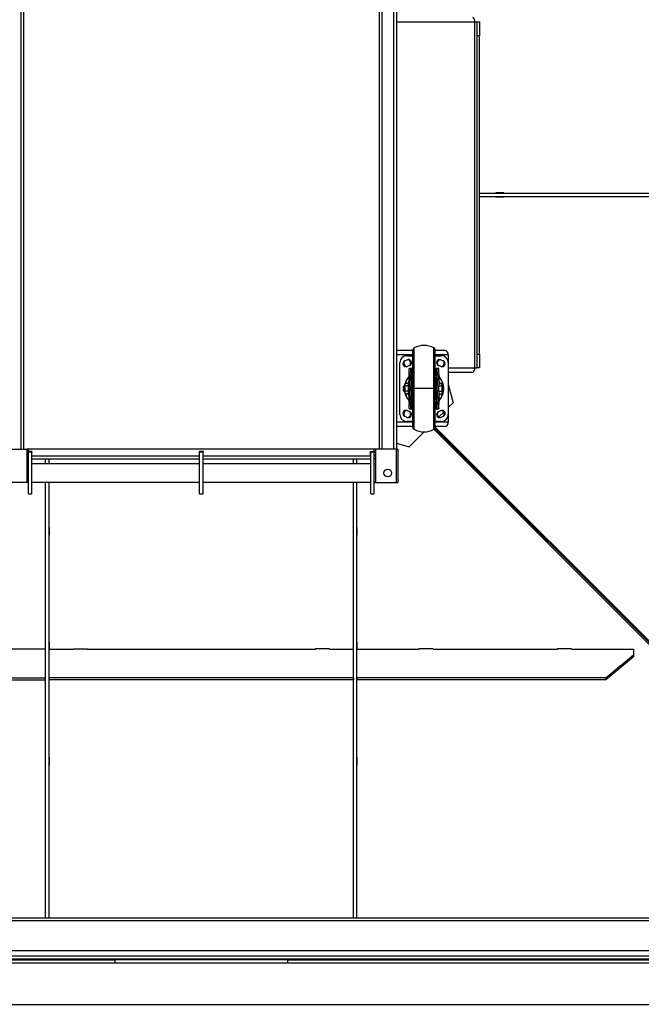
# Model space of a CAD drawing. Units: millimetres. Extents: x -4283 to 7630, y -5446 to 10610.
# Drawn here: x -504 to 394, y 3938 to 5361 of the extents above; entities that cross this region are included whole.
import ezdxf

# ---------------------------------------------------------------- set-up
doc = ezdxf.new("R2010")
doc.units = ezdxf.units.MM

msp = doc.modelspace()

# ---------------------------------------------------------------- linework, layer by layer
at = {"color": 7, "linetype": 'Continuous', "lineweight": 25}
for p, q in [((-502.7, 5464.2), (-502.7, 4740.1)), ((-498.7, 5464.2), (-498.7, 4740.1)), ((15.3, 5464.2), (15.3, 4740.1)), ((19.3, 5464.2), (19.3, 4740.1)), ((36.3, 5464.2), (36.3, 4740.1)), ((40.3, 5464.2), (40.3, 4740.1)), ((40.3, 5357.7), (153.9, 5357.7)), ((153.9, 4857.7), (153.9, 5357.7)), ((153.9, 5357.7), (157.3, 5357.7)), ((157.3, 5357.7), (160.3, 5357.7)), ((157.3, 5337.7), (157.3, 5357.7)), ((160.3, 5357.7), (160.3, 5337.7)), ((160.3, 5337.7), (157.3, 5337.7)), ((157.3, 4877.7), (157.3, 5337.7)), ((160.3, 4877.7), (160.3, 5337.7)), ((160.3, 5110.2), (806.1, 5110.2)), ((184.1, 5110.5), (184.1, 5110.2)), ((195.5, 5110.5), (184.1, 5110.5)), ((193, 5110.5), (193, 5110.2)), ((195.5, 5110.2), (195.5, 5110.5)), ((160.3, 5105.2), (806.1, 5105.2)), ((184.1, 5105.2), (184.1, 5104.9)), ((184.1, 5104.9), (195.5, 5104.9)), ((193, 5105.2), (193, 5104.9)), ((195.5, 5104.9), (195.5, 5105.2)), ((64.3, 4882.7), (40.3, 4882.7)), ((64.3, 4827.7), (64.3, 4883.9)), ((65.9, 4827.7), (65.9, 4886.5)), ((94.7, 4827.7), (94.7, 4886.5)), ((96.3, 4827.7), (96.3, 4883.9)), ((110.7, 4882.7), (96.3, 4882.7)), ((64.3, 4876.3), (40.3, 4876.3)), ((52.5, 4867.9), (56, 4869.4)), ((55.3, 4875.2), (64.3, 4875.2)), ((115.3, 4876.3), (96.3, 4876.3)), ((96.3, 4875.2), (105.3, 4875.2)), ((104.6, 4869.4), (108.1, 4867.9)), ((115.3, 4876.3), (115.3, 4865.2)), ((157.3, 4877.7), (160.3, 4877.7)), ((157.3, 4857.7), (157.3, 4877.7)), ((160.3, 4877.7), (160.3, 4857.7)), ((45.3, 4790.2), (45.3, 4865.2)), ((59.6, 4861.1), (56.1, 4859.6)), ((58.8, 4856.6), (59.1, 4856.7)), ((58.8, 4850.5), (58.8, 4856.6)), ((62.8, 4856.7), (59.1, 4856.7)), ((61.3, 4850.5), (61.3, 4856.6)), ((61.3, 4853.7), (62.8, 4853.7)), ((62.8, 4856.7), (62.8, 4853.7)), ((62.8, 4856.7), (64.3, 4856.7)), ((62.8, 4853.7), (62.8, 4851.3)), ((62.8, 4853.7), (64.3, 4853.7)), ((96.3, 4856.7), (97.8, 4856.7)), ((96.3, 4853.7), (97.8, 4853.7)), ((101.5, 4856.7), (97.8, 4856.7)), ((97.8, 4853.7), (97.8, 4856.7)), ((99.3, 4853.7), (97.8, 4853.7)), ((97.8, 4851.3), (97.8, 4853.7)), ((99.3, 4850.5), (99.3, 4856.6)), ((104.5, 4859.6), (101, 4861.1)), ((101.8, 4856.6), (101.5, 4856.7)), ((101.8, 4850.5), (101.8, 4856.6)), ((115.3, 4865.2), (115.3, 4790.2)), ((115.3, 4857.7), (153.9, 4857.7)), ((153.9, 4857.7), (157.3, 4857.7)), ((160.3, 4857.7), (157.3, 4857.7)), ((58.5, 4839.2), (58.5, 4833.8)), ((58.8, 4848.7), (58.8, 4850.5)), ((61.3, 4850.5), (58.8, 4850.5)), ((58.8, 4848), (58.8, 4848)), ((58.8, 4848), (58.8, 4847.7)), ((58.8, 4848), (58.8, 4846.9)), ((61.3, 4847.7), (58.8, 4847.7)), ((58.8, 4840.3), (58.8, 4847.7)), ((58.8, 4846.9), (58.8, 4846.7)), ((58.8, 4840.3), (58.8, 4831.1)), ((61.3, 4840.3), (58.8, 4840.3)), ((61.3, 4850.5), (61.3, 4847.7)), ((61.3, 4849.2), (62.8, 4849.2)), ((61.3, 4848.7), (62.8, 4848.7)), ((61.3, 4840.3), (61.3, 4847.7)), ((61.3, 4840.3), (61.3, 4831.1)), ((62.8, 4851.3), (62.8, 4850.2)), ((62.8, 4851.3), (64.3, 4851.3)), ((62.8, 4850.2), (62.8, 4849.2)), ((62.8, 4850.2), (64.3, 4850.2)), ((62.8, 4849.2), (62.8, 4848.7)), ((62.8, 4849.2), (64.3, 4849.2)), ((96.3, 4851.3), (97.8, 4851.3)), ((96.3, 4850.2), (97.8, 4850.2)), ((96.3, 4849.2), (97.8, 4849.2)), ((97.8, 4850.2), (97.8, 4851.3)), ((97.8, 4849.2), (97.8, 4850.2)), ((97.8, 4848.7), (97.8, 4849.2)), ((99.3, 4849.2), (97.8, 4849.2)), ((99.3, 4848.7), (97.8, 4848.7)), ((101.8, 4850.5), (99.3, 4850.5)), ((99.3, 4850.5), (99.3, 4847.7)), ((101.8, 4847.7), (99.3, 4847.7)), ((99.3, 4840.3), (99.3, 4847.7)), ((101.8, 4840.3), (99.3, 4840.3)), ((99.3, 4840.3), (99.3, 4831.1)), ((101.8, 4848.7), (101.8, 4850.5)), ((101.8, 4848), (101.8, 4848)), ((101.8, 4848), (101.8, 4847.7)), ((101.8, 4840.3), (101.8, 4847.7)), ((101.8, 4840.3), (101.8, 4831.1)), ((102.1, 4835.2), (102.1, 4839.2)), ((104.7, 4841.4), (103.8, 4842.7)), ((115.3, 4851.3), (150.8, 4851.3)), ((51.4, 4831.7), (50.8, 4831.1)), ((50.8, 4827.7), (50.8, 4831.1)), ((50.8, 4827.7), (51.4, 4827.7)), ((50.8, 4824.3), (50.8, 4827.7)), ((52.8, 4831.7), (51.4, 4831.7)), ((51.4, 4827.7), (51.4, 4831.7)), ((51.4, 4823.7), (51.4, 4827.7)), ((52.8, 4827.7), (51.4, 4827.7)), ((53.4, 4835.2), (52.8, 4834.2)), ((52.8, 4833.4), (52.8, 4834.2)), ((52.8, 4827.7), (52.8, 4833.4)), ((52.8, 4822.1), (52.8, 4827.7)), ((57.2, 4835.2), (53.4, 4835.2)), ((57.2, 4831.5), (53.4, 4831.5)), ((57.8, 4834.2), (57.2, 4835.2)), ((57.8, 4834.2), (57.8, 4833.4)), ((58.5, 4833.8), (57.8, 4833.8)), ((58.3, 4833.8), (57.8, 4833.8)), ((57.8, 4827.7), (57.8, 4833.4)), ((57.8, 4822.1), (57.8, 4827.7)), ((61.3, 4831.1), (58.8, 4831.1)), ((58.8, 4831.1), (58.8, 4824.3)), ((61.3, 4824.3), (61.3, 4831.1)), ((61.3, 4827.7), (61.6, 4827.7)), ((61.6, 4838.4), (61.6, 4827.7)), ((62.3, 4827.7), (61.6, 4827.7)), ((61.6, 4827.7), (61.6, 4817.1)), ((62.3, 4836.3), (62.3, 4827.7)), ((62.5, 4832.7), (62.3, 4832.7)), ((62.3, 4827.7), (62.3, 4819.2)), ((62.5, 4827.7), (62.3, 4827.7)), ((64.3, 4835.2), (62.5, 4835.2)), ((62.5, 4835.2), (62.5, 4827.7)), ((62.5, 4820.2), (62.5, 4827.7)), ((64.3, 4827.7), (62.5, 4827.7)), ((64.3, 4771.6), (64.3, 4827.7)), ((64.3, 4827.7), (65.9, 4827.7)), ((94.7, 4827.7), (65.9, 4827.7)), ((65.9, 4768.9), (65.9, 4827.7)), ((94.7, 4827.7), (96.3, 4827.7)), ((94.7, 4768.9), (94.7, 4827.7)), ((98, 4835.2), (96.3, 4835.2)), ((96.3, 4771.6), (96.3, 4827.7)), ((98, 4827.7), (96.3, 4827.7)), ((98, 4835.2), (98, 4827.7)), ((98.3, 4832.7), (98, 4832.7)), ((98, 4820.2), (98, 4827.7)), ((98.3, 4827.7), (98, 4827.7)), ((98.3, 4836.3), (98.3, 4827.7)), ((98.3, 4827.7), (98.3, 4819.2)), ((99, 4827.7), (98.3, 4827.7)), ((99, 4827.7), (99, 4838.4)), ((99.3, 4827.7), (99, 4827.7)), ((99, 4817.1), (99, 4827.7)), ((101.8, 4831.1), (99.3, 4831.1)), ((99.3, 4824.3), (99.3, 4831.1)), ((101.8, 4835.2), (105.7, 4835.2)), ((101.8, 4831.5), (105.7, 4831.5)), ((101.8, 4824.3), (101.8, 4831.1)), ((106.3, 4834.2), (105.7, 4835.2)), ((106.3, 4834.2), (106.3, 4833.4)), ((106.3, 4833.4), (106.3, 4827.7)), ((107.2, 4830.4), (106.3, 4831.6)), ((106.3, 4827.7), (106.3, 4822.1)), ((106.3, 4823.9), (107.2, 4825)), ((115.3, 4833.7), (122.4, 4807.3)), ((50.8, 4824.3), (51.4, 4823.7)), ((51.4, 4823.7), (52.8, 4823.7)), ((52.8, 4821.2), (52.8, 4822.1)), ((52.8, 4821.2), (53.4, 4820.2)), ((57.2, 4824), (53.4, 4824)), ((57.2, 4820.2), (53.4, 4820.2)), ((55.9, 4814), (56.8, 4812.7)), ((57.2, 4820.2), (57.8, 4821.2)), ((57.8, 4822.1), (57.8, 4821.2)), ((57.8, 4821.6), (58.8, 4821.6)), ((58.5, 4821.6), (58.5, 4816.3)), ((61.3, 4824.3), (58.8, 4824.3)), ((58.8, 4824.3), (58.8, 4815.1)), ((61.3, 4815.1), (58.8, 4815.1)), ((58.8, 4807.8), (58.8, 4815.1)), ((61.3, 4824.3), (61.3, 4815.1)), ((61.3, 4807.8), (61.3, 4815.1)), ((62.3, 4822.7), (62.5, 4822.7)), ((62.5, 4820.2), (64.3, 4820.2)), ((96.3, 4820.2), (98, 4820.2)), ((98, 4822.7), (98.3, 4822.7)), ((101.8, 4824.3), (99.3, 4824.3)), ((99.3, 4824.3), (99.3, 4815.1)), ((101.8, 4815.1), (99.3, 4815.1)), ((99.3, 4807.8), (99.3, 4815.1)), ((101.8, 4824.3), (101.8, 4815.1)), ((101.8, 4824), (105.7, 4824)), ((101.8, 4820.2), (105.7, 4820.2)), ((101.8, 4807.8), (101.8, 4815.1)), ((102.1, 4816.3), (102.1, 4820.2)), ((105.7, 4820.2), (106.3, 4821.2)), ((106.3, 4822.1), (106.3, 4821.2)), ((61.3, 4807.8), (58.8, 4807.8)), ((58.8, 4807.4), (58.8, 4807.8)), ((58.8, 4807.4), (58.8, 4807.4)), ((58.8, 4806.7), (58.8, 4805)), ((61.3, 4805), (58.8, 4805)), ((58.8, 4798.9), (58.8, 4805)), ((58.8, 4798.9), (59.1, 4798.7)), ((59.1, 4798.7), (62.8, 4798.7)), ((61.3, 4807.8), (61.3, 4805)), ((61.3, 4806.7), (62.8, 4806.7)), ((61.3, 4806.3), (62.8, 4806.3)), ((61.3, 4798.9), (61.3, 4805)), ((61.3, 4801.7), (62.8, 4801.7)), ((62.8, 4806.7), (62.8, 4806.3)), ((62.8, 4806.3), (62.8, 4805.3)), ((62.8, 4806.3), (64.3, 4806.3)), ((62.8, 4805.3), (62.8, 4804.2)), ((62.8, 4805.3), (64.3, 4805.3)), ((62.8, 4804.2), (62.8, 4801.7)), ((62.8, 4804.2), (64.3, 4804.2)), ((62.8, 4801.7), (62.8, 4798.7)), ((62.8, 4801.7), (64.3, 4801.7)), ((62.8, 4798.7), (64.3, 4798.7)), ((96.3, 4806.3), (97.8, 4806.3)), ((96.3, 4805.3), (97.8, 4805.3)), ((96.3, 4804.2), (97.8, 4804.2)), ((96.3, 4801.7), (97.8, 4801.7)), ((96.3, 4798.7), (97.8, 4798.7)), ((97.8, 4806.3), (97.8, 4806.7)), ((99.3, 4806.7), (97.8, 4806.7)), ((97.8, 4805.3), (97.8, 4806.3)), ((99.3, 4806.3), (97.8, 4806.3)), ((97.8, 4804.2), (97.8, 4805.3)), ((97.8, 4801.7), (97.8, 4804.2)), ((97.8, 4798.7), (97.8, 4801.7)), ((99.3, 4801.7), (97.8, 4801.7)), ((97.8, 4798.7), (101.5, 4798.7)), ((101.8, 4807.8), (99.3, 4807.8)), ((99.3, 4807.8), (99.3, 4805)), ((101.8, 4805), (99.3, 4805)), ((99.3, 4798.9), (99.3, 4805)), ((101.8, 4798.9), (101.5, 4798.7)), ((101.8, 4808.6), (101.8, 4808.7)), ((101.8, 4807.4), (101.8, 4808.6)), ((101.8, 4807.4), (101.8, 4807.8)), ((101.8, 4807.4), (101.8, 4807.4)), ((101.8, 4806.7), (101.8, 4805)), ((101.8, 4798.9), (101.8, 4805)), ((115.3, 4800.2), (122.4, 4807.3)), ((56, 4786.1), (52.5, 4787.6)), ((56.1, 4795.9), (59.6, 4794.4)), ((101, 4794.4), (104.5, 4795.9)), ((101.8, 4786.8), (108.8, 4793.7)), ((108.1, 4787.6), (104.6, 4786.1)), ((115.3, 4790.2), (115.3, 4779.1)), ((64.3, 4779.1), (40.3, 4779.1)), ((64.3, 4772.7), (40.3, 4772.7)), ((64.3, 4780.2), (55.3, 4780.2)), ((742, 4121.5), (94.6, 4768.9)), ((805.8, 4060.2), (95.9, 4770.1)), ((105.3, 4780.2), (96.3, 4780.2)), ((115.3, 4779.1), (96.3, 4779.1)), ((110.7, 4772.7), (96.3, 4772.7)), ((744.5, 4124), (96.3, 4772.2)), ((58.7, 4743.7), (80.3, 4765.2)), ((-523.7, 4740.1), (-493.7, 4740.1)), ((-493.7, 4740.1), (-493.7, 4692.1)), ((10.3, 4740.1), (-493.7, 4740.1)), ((-491.7, 4736.7), (-491.7, 4740.1)), ((8.3, 4736.7), (8.3, 4740.1)), ((10.3, 4740.1), (10.3, 4692.1)), ((40.3, 4740.1), (10.3, 4740.1)), ((40.3, 4748.6), (58.7, 4743.7)), ((40.3, 4692.1), (40.3, 4740.1)), ((40.3, 4740.1), (42.3, 4740.1)), ((42.3, 4740.1), (42.3, 4692.1)), ((-491.7, 4735.7), (-493.7, 4735.7)), ((-493.7, 4730.7), (-491.7, 4730.7)), ((-493.7, 4725.7), (-491.7, 4725.7)), ((-491.7, 4736.7), (-491.7, 4735.7)), ((-486.5, 4736.7), (-491.7, 4736.7)), ((-486.7, 4735.7), (-491.7, 4735.7)), ((-491.7, 4675.7), (-491.7, 4735.7)), ((-486.7, 4736.7), (-486.7, 4735.7)), ((-486.7, 4675.7), (-486.7, 4735.7)), ((-486.5, 4730.1), (-486.5, 4736.7)), ((-244.4, 4730.1), (-486.5, 4730.1)), ((-486.5, 4725.7), (-486.5, 4730.1)), ((-244.4, 4725.7), (-486.5, 4725.7)), ((-466.7, 4719.2), (-466.7, 4725.7)), ((-461.7, 4719.2), (-461.7, 4725.7)), ((-239, 4736.7), (-244.4, 4736.7)), ((-244.4, 4730.1), (-244.4, 4736.7)), ((-244.4, 4725.7), (-244.4, 4730.1)), ((-244.2, 4736.7), (-244.2, 4735.7)), ((-239.2, 4735.7), (-244.2, 4735.7)), ((-244.2, 4675.7), (-244.2, 4735.7)), ((-239.2, 4736.7), (-239.2, 4735.7)), ((-239.2, 4675.7), (-239.2, 4735.7)), ((-239, 4730.1), (-239, 4736.7)), ((3.1, 4730.1), (-239, 4730.1)), ((-239, 4725.7), (-239, 4730.1)), ((3.1, 4725.7), (-239, 4725.7)), ((-21.7, 4719.2), (-21.7, 4725.7)), ((-16.7, 4719.2), (-16.7, 4725.7)), ((3.1, 4736.7), (8.3, 4736.7)), ((3.1, 4730.1), (3.1, 4736.7)), ((3.1, 4730.1), (3.1, 4725.7)), ((3.3, 4736.7), (3.3, 4735.7)), ((8.3, 4735.7), (3.3, 4735.7)), ((3.3, 4675.7), (3.3, 4735.7)), ((8.3, 4736.7), (8.3, 4735.7)), ((8.3, 4675.7), (8.3, 4735.7)), ((8.3, 4735.7), (10.3, 4735.7)), ((10.3, 4730.7), (8.3, 4730.7)), ((10.3, 4725.7), (8.3, 4725.7)), ((-491.7, 4719.2), (-493.7, 4719.2)), ((-244.2, 4719.2), (-486.7, 4719.2)), ((3.3, 4719.2), (-239.2, 4719.2)), ((10.3, 4719.2), (8.3, 4719.2)), ((-493.7, 4692.1), (-523.7, 4692.1)), ((-493.7, 4692.3), (-491.7, 4692.3)), ((-486.7, 4692.3), (-244.2, 4692.3)), ((-466.7, 4062.7), (-466.7, 4692.3)), ((-461.7, 4062.7), (-461.7, 4692.3)), ((-239.2, 4692.3), (3.3, 4692.3)), ((-21.7, 4062.7), (-21.7, 4692.3)), ((-16.7, 4062.7), (-16.7, 4692.3)), ((8.3, 4692.3), (10.3, 4692.3)), ((10.3, 4692.1), (40.3, 4692.1)), ((40.3, 4692.1), (42.3, 4692.1)), ((-491.7, 4675.7), (-486.7, 4675.7)), ((-244.2, 4675.7), (-239.2, 4675.7)), ((3.3, 4675.7), (8.3, 4675.7)), ((-467, 4627.1), (-466.7, 4627.1)), ((-467, 4615.7), (-467, 4627.1)), ((-461.7, 4627.1), (-461.4, 4627.1)), ((-461.4, 4627.1), (-461.4, 4615.7)), ((-21.7, 4627.1), (-22, 4627.1)), ((-22, 4627.1), (-22, 4615.7)), ((-16.4, 4627.1), (-16.7, 4627.1)), ((-16.4, 4615.7), (-16.4, 4627.1)), ((-466.7, 4618.2), (-467, 4618.2)), ((-466.7, 4615.7), (-467, 4615.7)), ((-461.4, 4618.2), (-461.7, 4618.2)), ((-461.4, 4615.7), (-461.7, 4615.7)), ((-22, 4618.2), (-21.7, 4618.2)), ((-22, 4615.7), (-21.7, 4615.7)), ((-16.7, 4618.2), (-16.4, 4618.2)), ((-16.7, 4615.7), (-16.4, 4615.7)), ((-467, 4451.2), (-467, 4461.1)), ((-467, 4461.1), (-466.7, 4461.1)), ((-461.7, 4461.1), (-461.4, 4461.1)), ((-461.4, 4461.1), (-461.4, 4451.2)), ((-21.7, 4461.1), (-22, 4461.1)), ((-22, 4461.1), (-22, 4451.2)), ((-16.4, 4461.1), (-16.7, 4461.1)), ((-16.4, 4451.2), (-16.4, 4461.1)), ((-466.7, 4451.2), (-556.7, 4451.2)), ((-466.7, 4452.2), (-467, 4452.2)), ((-461.4, 4452.2), (-461.7, 4452.2)), ((-461.7, 4451.2), (-426.7, 4451.2)), ((-427, 4451.4), (-406.4, 4451.4)), ((-427, 4451.2), (-427, 4451.4)), ((-426.7, 4451.2), (-426.7, 4451.4)), ((-406.7, 4451.4), (-406.7, 4451.2)), ((-406.7, 4451.2), (-76.7, 4451.2)), ((-406.4, 4451.4), (-406.4, 4451.2)), ((-56.4, 4451.4), (-77, 4451.4)), ((-77, 4451.4), (-77, 4451.2)), ((-76.7, 4451.2), (-76.7, 4451.4)), ((-56.7, 4451.4), (-56.7, 4451.2)), ((-56.7, 4451.2), (-21.7, 4451.2)), ((-56.4, 4451.2), (-56.4, 4451.4)), ((-22, 4452.2), (-21.7, 4452.2)), ((-16.7, 4452.2), (-16.4, 4452.2)), ((-16.7, 4451.2), (73.3, 4451.2)), ((93.6, 4451.4), (73, 4451.4)), ((73, 4451.4), (73, 4451.2)), ((73.3, 4451.2), (73.3, 4451.4)), ((93.3, 4451.4), (93.3, 4451.2)), ((93.3, 4451.2), (273.3, 4451.2)), ((93.6, 4451.2), (93.6, 4451.4)), ((293.6, 4451.4), (273, 4451.4)), ((273, 4451.4), (273, 4451.2)), ((273.3, 4451.2), (273.3, 4451.4)), ((293.3, 4451.4), (293.3, 4451.2)), ((293.3, 4451.2), (383.3, 4451.2)), ((293.6, 4451.2), (293.6, 4451.4)), ((343.3, 4409.6), (383.3, 4442.9)), ((383.3, 4451.2), (383.3, 4442.9)), ((383.3, 4442.9), (383.3, 4440.1)), ((383.3, 4440.1), (343.3, 4406.8)), ((-826.7, 4409.6), (-466.7, 4409.6)), ((-826.7, 4406.8), (-466.7, 4406.8)), ((-466.7, 4406.8), (-466.7, 4409.6)), ((-21.7, 4409.6), (-461.7, 4409.6)), ((-461.7, 4409.6), (-461.7, 4406.8)), ((-21.7, 4406.8), (-461.7, 4406.8)), ((-21.7, 4409.6), (-21.7, 4406.8)), ((-16.7, 4409.6), (-16.7, 4406.8)), ((343.3, 4409.6), (-16.7, 4409.6)), ((343.3, 4406.8), (-16.7, 4406.8)), ((343.3, 4406.8), (343.3, 4409.6)), ((-467, 4283.6), (-467, 4295)), ((-467, 4295), (-466.7, 4295)), ((-466.7, 4286.1), (-467, 4286.1)), ((-461.7, 4295), (-461.4, 4295)), ((-461.4, 4286.1), (-461.7, 4286.1)), ((-461.4, 4295), (-461.4, 4283.6)), ((-21.7, 4295), (-22, 4295)), ((-22, 4295), (-22, 4283.6)), ((-22, 4286.1), (-21.7, 4286.1)), ((-16.4, 4295), (-16.7, 4295)), ((-16.7, 4286.1), (-16.4, 4286.1)), ((-16.4, 4283.6), (-16.4, 4295)), ((-466.7, 4283.6), (-467, 4283.6)), ((-461.4, 4283.6), (-461.7, 4283.6)), ((-22, 4283.6), (-21.7, 4283.6)), ((-16.7, 4283.6), (-16.4, 4283.6)), ((-1135.3, 4062.7), (611.4, 4062.7)), ((-1132.5, 4058.7), (614.2, 4058.7)), ((-1132.5, 4015.7), (614.2, 4015.7)), ((-1096.9, 4007.7), (649.8, 4007.7)), ((-1094.1, 4003.7), (652.6, 4003.7)), ((-1012.9, 4002.7), (-307.7, 4002.7)), ((-366.7, 4001.7), (-1011.7, 4001.7)), ((-366.7, 4002.7), (-366.7, 3997.7)), ((-307.7, 4002.7), (-116.7, 4002.7)), ((-116.7, 3997.7), (-116.7, 4002.7)), ((-116.7, 4002.7), (528.3, 4002.7)), ((528.3, 4001.7), (-116.7, 4001.7)), ((-1011.7, 3997.7), (-366.7, 3997.7)), ((-366.7, 3997.7), (-175.7, 3997.7)), ((-175.7, 3997.7), (529.4, 3997.7)), ((-1136, 3937.7), (610.7, 3937.7))]:
    msp.add_line(p, q, dxfattribs=at)
at = {"color": 7, "linetype": 'Continuous', "lineweight": 25, "flags": 128}
for points in [[(63.9, 4840.2), (64.1, 4841.4), (64.3, 4842)], [(64.3, 4838.5), (64.1, 4839), (63.9, 4840.2)], [(96.7, 4840.2), (96.5, 4841.4), (96.3, 4842)], [(96.3, 4838.5), (96.5, 4839), (96.7, 4840.2)], [(64.3, 4817), (64.1, 4816.4), (63.9, 4815.2)], [(63.9, 4815.2), (64.1, 4814), (64.3, 4813.5)], [(96.3, 4817), (96.5, 4816.4), (96.7, 4815.2)], [(96.7, 4815.2), (96.5, 4814), (96.3, 4813.5)]]:
    msp.add_lwpolyline(points, dxfattribs=at)
at = {"color": 7, "linetype": 'Continuous', "lineweight": 25}
msp.add_circle((27.8, 4705.7), 5.5, dxfattribs=at)
for centre, radius, start, end in [((67.3, 4883.9), 3, 118.7822, 180), ((80.3, 4860.2), 30, 61.2178, 118.7822), ((93.3, 4883.9), 3, 0, 61.2178), ((55.3, 4865.2), 10, 90, 180), ((54.3, 4863.7), 4.5, 113.1986, 293.1986), ((56, 4864.5), 5, 139.2946, 180), ((57.8, 4865.2), 4.5, 293.1986, 113.1986), ((56, 4864.5), 5, 319.2946, 87.1026), ((102.8, 4865.2), 4.5, 66.8014, 246.8014), ((104.5, 4864.5), 5, 92.8974, 180), ((106.3, 4863.7), 4.5, 246.8014, 66.8014), ((104.5, 4864.5), 5, 272.8974, 40.7054), ((105.3, 4865.2), 10, 0, 90), ((56, 4864.5), 5, 180, 267.1026), ((104.5, 4864.5), 5, 180, 220.7054), ((70.9, 4832.2), 17.6, 143.2306, 170.0858), ((73.7, 4842.8), 15.6, 169.953, 193.414), ((62.6, 4849.9), 1.34, 81.9505, 168.5782), ((62.6, 4848.9), 1.34, 81.9505, 168.5782), ((48.8, 4848.7), 14, 333.2345, 0), ((62.8, 4839.3), 1.5, 180, 216.8699), ((67.8, 4840.2), 5.5, 129.5212, 230.4788), ((92.8, 4840.2), 5.5, 309.5212, 50.4788), ((98, 4849.9), 1.34, 11.4218, 98.0495), ((98, 4848.9), 1.34, 11.4218, 98.0495), ((111.8, 4848.7), 14, 180, 206.7655), ((97.8, 4839.3), 1.5, 323.1301, 0), ((81.8, 4847.6), 20, 357.9076, 1.1557), ((86.9, 4842.8), 15.6, 346.586, 10.0472), ((89.4, 4832.1), 17.9, 354.7152, 31.4633), ((58.8, 4836.3), 3.5, 0, 36.8699), ((101.8, 4836.3), 3.5, 143.1301, 180), ((89.5, 4823.4), 17.9, 323.4121, 5.3191), ((70.9, 4823.3), 17.6, 189.926, 211.6107), ((73.7, 4812.7), 15.6, 166.586, 190.0472), ((62.8, 4816.2), 1.5, 143.1301, 180), ((48.8, 4806.7), 14, 0, 26.7655), ((58.8, 4819.2), 3.5, 323.1301, 0), ((67.8, 4815.2), 5.5, 129.5212, 230.4788), ((92.8, 4815.2), 5.5, 309.5212, 50.4788), ((111.8, 4806.7), 14, 153.2345, 180), ((101.8, 4819.2), 3.5, 180, 216.8699), ((97.8, 4816.2), 1.5, 0, 36.8699), ((86.9, 4812.7), 15.6, 349.953, 13.414), ((54.3, 4791.7), 4.5, 66.8014, 246.8014), ((78.8, 4807.8), 20, 177.9076, 181.1557), ((62.6, 4806.6), 1.34, 191.4218, 278.0495), ((62.6, 4805.5), 1.34, 191.4218, 278.0495), ((98, 4806.6), 1.34, 261.9505, 348.5782), ((98, 4805.5), 1.34, 261.9505, 348.5782), ((106.3, 4791.7), 4.5, 293.1986, 113.1986), ((55.3, 4790.2), 10, 180, 270), ((56, 4791), 5, 92.8974, 180), ((56, 4791), 5, 180, 220.7054), ((57.8, 4790.2), 4.5, 246.8014, 66.8014), ((56, 4791), 5, 272.8974, 40.7054), ((102.8, 4790.2), 4.5, 113.1986, 293.1986), ((104.5, 4791), 5, 139.2946, 180), ((104.5, 4791), 5, 180, 267.1026), ((104.5, 4791), 5, 319.2946, 87.1026), ((105.3, 4790.2), 10, 270, 0), ((67.3, 4771.6), 3, 180, 241.2178), ((80.3, 4795.2), 30, 241.2178, 298.7822), ((93.3, 4771.6), 3, 298.7822, 0)]:
    msp.add_arc(centre, radius, start, end, dxfattribs=at)
for centre, ratio, start_param, end_param in [((150.8, 5357.7), 0.485908, 4.712389, 6.283185), ((110.7, 4876.3), 0.724432, 4.712389, 6.283185), ((150.8, 4857.7), 0.485908, 3.141593, 4.712389), ((110.7, 4779.1), 0.724432, 3.141593, 4.712389)]:
    msp.add_ellipse(centre, major_axis=(0, 6.4), ratio=ratio, start_param=start_param, end_param=end_param, dxfattribs=at)
for points, knots in [([(61.3, 4856.6), (61.3, 4856.6), (61.3, 4856.7), (61.4, 4856.7), (61.7, 4856.7), (62.1, 4856.7), (62.5, 4856.7), (62.7, 4856.7), (62.8, 4856.7)], [0, 0, 0, 0, 0.135067, 0.270521, 0.500189, 0.729715, 0.864975, 1, 1, 1, 1]), ([(99.3, 4856.6), (99.3, 4856.6), (99.3, 4856.7), (99.1, 4856.7), (98.9, 4856.7), (98.6, 4856.7), (98.3, 4856.7), (98, 4856.7), (97.8, 4856.7)], [0, 0, 0, 0, 0.155216, 0.290484, 0.500357, 0.630755, 0.757668, 1, 1, 1, 1]), ([(56.8, 4842.7), (56.6, 4842.5), (56.1, 4841.8), (55.5, 4840.9), (54.9, 4839.9), (54.4, 4838.9), (54, 4838), (53.6, 4837.1), (53.3, 4836.2), (53, 4835.3), (52.8, 4834.6), (52.6, 4833.9), (52.4, 4833), (52.2, 4832.3), (52.1, 4831.8), (52.1, 4831.7)], [0, 0, 0, 0, 0.093699, 0.203487, 0.290287, 0.391601, 0.471597, 0.550169, 0.635396, 0.706101, 0.769863, 0.822425, 0.875556, 0.990308, 1, 1, 1, 1]), ([(58.5, 4839.2), (58.3, 4838.7), (58, 4837.7), (57.4, 4836.4), (56.9, 4835.6), (56.7, 4835.2)], [0, 0, 0, 0, 0.341934, 0.697413, 1, 1, 1, 1]), ([(58.5, 4846.4), (58.4, 4846.1), (58.3, 4845.6), (58, 4844.8), (57.6, 4844.1), (57.2, 4843.4), (56.9, 4843), (56.8, 4842.7)], [0, 0, 0, 0, 0.178544, 0.362238, 0.559771, 0.774333, 1, 1, 1, 1]), ([(58.7, 4847.3), (58.7, 4847.2), (58.6, 4846.7), (58.4, 4846), (58.3, 4845.5)], [0, 0, 0, 0, 0.303237, 1, 1, 1, 1]), ([(58.8, 4846.7), (58.8, 4846.5), (58.8, 4846.2), (58.8, 4845.1), (58.7, 4843.6), (58.7, 4841.6), (58.6, 4840), (58.5, 4839.2)], [0, 0, 0, 0, 0.18829, 0.376601, 0.578296, 0.787082, 1, 1, 1, 1]), ([(58.8, 4848.4), (58.8, 4848.4), (58.8, 4848.3), (58.8, 4848.1), (58.8, 4847.8), (58.7, 4847.5), (58.7, 4847.3)], [0, 0, 0, 0, 0.225917, 0.451863, 0.705402, 1, 1, 1, 1]), ([(58.8, 4848.4), (58.8, 4848.4), (58.8, 4848.6), (58.8, 4848.7), (58.8, 4848.7)], [0, 0, 0, 0, 0.557267, 1, 1, 1, 1]), ([(58.8, 4848), (58.8, 4848.1), (58.8, 4848.2), (58.8, 4848.3), (58.8, 4848.4)], [0, 0, 0, 0, 0.559464, 1, 1, 1, 1]), ([(101.8, 4848.7), (101.8, 4848.7), (101.8, 4848.6), (101.8, 4848.4), (101.8, 4848.4)], [0, 0, 0, 0, 0.562108, 1, 1, 1, 1]), ([(101.8, 4848.4), (101.8, 4848.3), (101.8, 4848.2), (101.8, 4848.1), (101.8, 4848)], [0, 0, 0, 0, 0.560249, 1, 1, 1, 1]), ([(102.1, 4846.4), (102, 4846.7), (101.9, 4847.3), (101.8, 4847.8), (101.8, 4848.1), (101.8, 4848.2), (101.8, 4848.2)], [0, 0, 0, 0, 0.345355, 0.630688, 0.869644, 1, 1, 1, 1]), ([(102.1, 4839.2), (102, 4840.1), (101.9, 4841.9), (101.8, 4844), (101.8, 4845.6), (101.8, 4846.5), (101.8, 4846.6), (101.8, 4846.7)], [0, 0, 0, 0, 0.24133, 0.466501, 0.680723, 0.924687, 1, 1, 1, 1]), ([(102.3, 4845.5), (102.1, 4846), (102, 4846.7), (101.9, 4847.2), (101.9, 4847.3)], [0, 0, 0, 0, 0.6965876, 1, 1, 1, 1]), ([(102.7, 4844.7), (102.6, 4844.7), (102.5, 4845), (102.3, 4845.6), (102.1, 4846.1), (102.1, 4846.4)], [0, 0, 0, 0, 0.107525, 0.559514, 1, 1, 1, 1]), ([(103.9, 4835.2), (103.7, 4835.5), (103.3, 4836.2), (102.7, 4837.5), (102.3, 4838.6), (102.1, 4839.2)], [0, 0, 0, 0, 0.176276, 0.601852, 1, 1, 1, 1]), ([(103.8, 4842.7), (103.6, 4843), (103.4, 4843.4), (103, 4843.9), (102.9, 4844.2), (102.9, 4844.2)], [0, 0, 0, 0, 0.4918714, 0.9428933, 1, 1, 1, 1]), ([(107.1, 4836.5), (107, 4837), (106.6, 4838.3), (105.9, 4839.4), (105.4, 4840.1)], [0, 0, 0, 0, 0.358907, 1, 1, 1, 1]), ([(52.8, 4833.4), (52.8, 4833.7), (52.9, 4834.4), (53.2, 4835), (53.4, 4835.2)], [0, 0, 0, 0, 0.547958, 1, 1, 1, 1]), ([(53.4, 4831.5), (53.2, 4831.8), (52.9, 4832.5), (52.8, 4833.1), (52.8, 4833.4)], [0, 0, 0, 0, 0.57178, 1, 1, 1, 1]), ([(52.8, 4827.7), (52.8, 4828.4), (52.9, 4829.7), (53.2, 4830.9), (53.4, 4831.5)], [0, 0, 0, 0, 0.547958, 1, 1, 1, 1]), ([(53.4, 4824), (53.2, 4824.7), (52.9, 4825.9), (52.8, 4827.2), (52.8, 4827.7)], [0, 0, 0, 0, 0.5717799, 1, 1, 1, 1]), ([(57.8, 4833.4), (57.8, 4833.7), (57.7, 4834.4), (57.4, 4835), (57.2, 4835.2)], [0, 0, 0, 0, 0.547958, 1, 1, 1, 1]), ([(57.2, 4831.5), (57.4, 4831.8), (57.7, 4832.5), (57.8, 4833.1), (57.8, 4833.4)], [0, 0, 0, 0, 0.57178, 1, 1, 1, 1]), ([(57.8, 4827.7), (57.8, 4828.4), (57.7, 4829.7), (57.4, 4830.9), (57.2, 4831.5)], [0, 0, 0, 0, 0.547958, 1, 1, 1, 1]), ([(57.2, 4824), (57.4, 4824.7), (57.7, 4825.9), (57.8, 4827.2), (57.8, 4827.7)], [0, 0, 0, 0, 0.57178, 1, 1, 1, 1]), ([(59.1, 4833.8), (59, 4833.8), (58.6, 4833.8), (58.1, 4833.8), (57.8, 4833.8)], [0, 0, 0, 0, 0.230852, 1, 1, 1, 1]), ([(103.8, 4812.7), (104.1, 4813.2), (104.8, 4814.1), (105.6, 4815.6), (106.4, 4817), (107, 4818.4), (107.5, 4819.8), (107.9, 4821.1), (108.2, 4822.3), (108.5, 4823.6), (108.7, 4825), (108.8, 4826.4), (108.8, 4828), (108.7, 4829.7), (108.5, 4831.6), (108.2, 4833.2), (107.9, 4834.4), (107.6, 4835.3), (107.4, 4836), (107.2, 4836.4), (107.2, 4836.5)], [0, 0, 0, 0, 0.074931, 0.142996, 0.211485, 0.270848, 0.336536, 0.388953, 0.431172, 0.486781, 0.542731, 0.596398, 0.65005, 0.721648, 0.792869, 0.877278, 0.908977, 0.943551, 0.983655, 1, 1, 1, 1]), ([(105.7, 4835.2), (105.9, 4834.9), (106.2, 4834.3), (106.3, 4833.6), (106.3, 4833.4)], [0, 0, 0, 0, 0.571206, 1, 1, 1, 1]), ([(106.3, 4833.4), (106.3, 4833), (106.2, 4832.4), (105.9, 4831.8), (105.7, 4831.5)], [0, 0, 0, 0, 0.546878, 1, 1, 1, 1]), ([(105.7, 4831.5), (105.9, 4830.8), (106.2, 4829.6), (106.3, 4828.3), (106.3, 4827.7)], [0, 0, 0, 0, 0.571172, 1, 1, 1, 1]), ([(106.3, 4827.7), (106.3, 4827), (106.2, 4825.8), (105.9, 4824.5), (105.7, 4824)], [0, 0, 0, 0, 0.546935, 1, 1, 1, 1]), ([(107.2, 4825), (107.4, 4825.2), (107.6, 4825.5), (107.9, 4826), (108.1, 4826.5), (108.2, 4826.9), (108.2, 4827.3), (108.2, 4827.6), (108.2, 4827.9), (108.2, 4828.3), (108.1, 4828.7), (108, 4829.2), (107.8, 4829.7), (107.5, 4830.1), (107.3, 4830.3), (107.2, 4830.4)], [0, 0, 0, 0, 0.166599, 0.287156, 0.37362, 0.421309, 0.457576, 0.486263, 0.515656, 0.548744, 0.593258, 0.653006, 0.765791, 0.88477, 1, 1, 1, 1]), ([(52.1, 4823.7), (52.2, 4823.1), (52.4, 4822.2), (52.7, 4821.1), (53, 4820.2), (53.2, 4819.5), (53.4, 4819.1), (53.4, 4818.9)], [0, 0, 0, 0, 0.378051, 0.539102, 0.714606, 0.918064, 1, 1, 1, 1]), ([(52.8, 4822.1), (52.8, 4822.5), (52.9, 4823.1), (53.2, 4823.7), (53.4, 4824)], [0, 0, 0, 0, 0.547958, 1, 1, 1, 1]), ([(53.4, 4820.2), (53.2, 4820.6), (52.9, 4821.2), (52.8, 4821.8), (52.8, 4822.1)], [0, 0, 0, 0, 0.5717799, 1, 1, 1, 1]), ([(53.5, 4819), (53.6, 4818.5), (54, 4817.2), (54.7, 4816.1), (55.2, 4815.4)], [0, 0, 0, 0, 0.358963, 1, 1, 1, 1]), ([(56.7, 4820.2), (56.9, 4820), (57.3, 4819.3), (57.9, 4818), (58.3, 4816.9), (58.5, 4816.3)], [0, 0, 0, 0, 0.176296, 0.601864, 1, 1, 1, 1]), ([(56.8, 4812.7), (56.9, 4812.5), (57.2, 4812.1), (57.5, 4811.6), (57.7, 4811.3), (57.7, 4811.3)], [0, 0, 0, 0, 0.4913395, 0.9418737, 1, 1, 1, 1]), ([(57.8, 4822.1), (57.8, 4822.5), (57.7, 4823.1), (57.4, 4823.7), (57.2, 4824)], [0, 0, 0, 0, 0.547958, 1, 1, 1, 1]), ([(57.2, 4820.2), (57.4, 4820.6), (57.7, 4821.2), (57.8, 4821.8), (57.8, 4822.1)], [0, 0, 0, 0, 0.57178, 1, 1, 1, 1]), ([(57.9, 4810.8), (57.9, 4810.8), (58.1, 4810.5), (58.3, 4809.9), (58.4, 4809.4), (58.5, 4809.1)], [0, 0, 0, 0, 0.105152, 0.558344, 1, 1, 1, 1]), ([(58.5, 4816.3), (58.6, 4815.4), (58.7, 4813.6), (58.7, 4811.5), (58.8, 4809.9), (58.8, 4809), (58.8, 4808.8), (58.8, 4808.8)], [0, 0, 0, 0, 0.241329, 0.466498, 0.680718, 0.924679, 1, 1, 1, 1]), ([(101.8, 4808.8), (101.8, 4809), (101.8, 4809.3), (101.8, 4810.4), (101.9, 4811.9), (101.9, 4813.9), (102, 4815.5), (102.1, 4816.3)], [0, 0, 0, 0, 0.18829, 0.376602, 0.578298, 0.787083, 1, 1, 1, 1]), ([(102.1, 4816.3), (102.2, 4816.8), (102.6, 4817.8), (103.2, 4819.1), (103.7, 4819.9), (103.9, 4820.2)], [0, 0, 0, 0, 0.341929, 0.697403, 1, 1, 1, 1]), ([(102.1, 4809.1), (102.1, 4809.4), (102.3, 4809.9), (102.6, 4810.7), (102.9, 4811.4), (103.4, 4812.1), (103.6, 4812.5), (103.8, 4812.7)], [0, 0, 0, 0, 0.178543, 0.362237, 0.559771, 0.774333, 1, 1, 1, 1]), ([(105.7, 4824), (105.9, 4823.6), (106.2, 4823), (106.3, 4822.4), (106.3, 4822.1)], [0, 0, 0, 0, 0.571206, 1, 1, 1, 1]), ([(106.3, 4822.1), (106.3, 4821.8), (106.2, 4821.1), (105.9, 4820.5), (105.7, 4820.2)], [0, 0, 0, 0, 0.546878, 1, 1, 1, 1]), ([(58.3, 4810), (58.4, 4809.5), (58.6, 4808.7), (58.7, 4808.3), (58.7, 4808.2)], [0, 0, 0, 0, 0.696585, 1, 1, 1, 1]), ([(58.5, 4809.1), (58.6, 4808.8), (58.7, 4808.2), (58.8, 4807.7), (58.8, 4807.4), (58.8, 4807.3), (58.8, 4807.2)], [0, 0, 0, 0, 0.345362, 0.630695, 0.869649, 1, 1, 1, 1]), ([(58.8, 4807.1), (58.8, 4807.2), (58.8, 4807.3), (58.8, 4807.4), (58.8, 4807.4)], [0, 0, 0, 0, 0.560247, 1, 1, 1, 1]), ([(58.8, 4806.7), (58.8, 4806.8), (58.8, 4806.9), (58.8, 4807.1), (58.8, 4807.1)], [0, 0, 0, 0, 0.562109, 1, 1, 1, 1]), ([(61.3, 4798.9), (61.3, 4798.8), (61.3, 4798.8), (61.5, 4798.8), (61.7, 4798.8), (62, 4798.8), (62.3, 4798.7), (62.6, 4798.7), (62.8, 4798.7)], [0, 0, 0, 0, 0.155216, 0.290484, 0.500357, 0.630755, 0.757668, 1, 1, 1, 1]), ([(99.3, 4798.9), (99.3, 4798.8), (99.3, 4798.8), (99.1, 4798.8), (98.9, 4798.8), (98.5, 4798.8), (98.1, 4798.7), (97.9, 4798.7), (97.8, 4798.7)], [0, 0, 0, 0, 0.135067, 0.270521, 0.500189, 0.729715, 0.864975, 1, 1, 1, 1]), ([(101.8, 4807.1), (101.8, 4807.1), (101.8, 4807.1), (101.8, 4807.3), (101.8, 4807.6), (101.9, 4808), (101.9, 4808.2)], [0, 0, 0, 0, 0.225916, 0.451863, 0.705402, 1, 1, 1, 1]), ([(101.8, 4807.4), (101.8, 4807.4), (101.8, 4807.3), (101.8, 4807.2), (101.8, 4807.1)], [0, 0, 0, 0, 0.559464, 1, 1, 1, 1]), ([(101.8, 4807.1), (101.8, 4807), (101.8, 4806.9), (101.8, 4806.8), (101.8, 4806.7)], [0, 0, 0, 0, 0.557267, 1, 1, 1, 1]), ([(101.9, 4808.2), (101.9, 4808.3), (102, 4808.7), (102.1, 4809.5), (102.3, 4810)], [0, 0, 0, 0, 0.303236, 1, 1, 1, 1])]:
    msp.add_open_spline(points, degree=3, knots=knots, dxfattribs=at)

doc.saveas('drawing.dxf')
